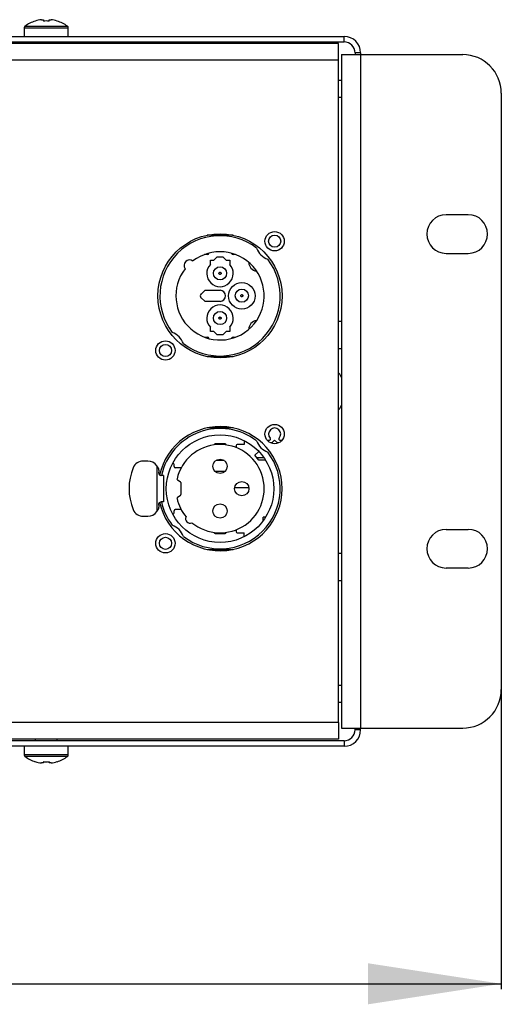
# Model space of a CAD drawing. Units: millimetres. Extents: x -236 to 1024, y -319 to 578.
# Drawn here: x 204 to 291, y 256 to 434 of the extents above; entities that cross this region are included whole.
import ezdxf

# ---------------------------------------------------------------- set-up
doc = ezdxf.new("R2010")
doc.units = ezdxf.units.MM
doc.linetypes.add('SLD-Сплошная', pattern=[0])
doc.layers.add('РАЗМЕРЫ', color=7, linetype='SLD-Сплошная')
doc.styles.add('SLDTEXTSTYLE0', font='txt')
doc.styles.add('SLDTEXTSTYLE1', font='txt')
doc.dimstyles.new('SLDDIMSTYLE0', dxfattribs={"dimtxt": 24.165278, "dimasz": 24.165278, "dimexe": 0, "dimexo": 0.0625, "dimgap": 6.041319, "dimtad": 2, "dimdec": 0, "dimrnd": 1e-09, "dimzin": 12, "dimdsep": 46, "dimtxsty": 'SLDTEXTSTYLE0', "dimsah": 1, "dimcen": 0.09, "dimadec": 0, "dimazin": 3, "dimtfac": 1, "dimtdec": 0, "dimtofl": 0, "dimtmove": 0, "dimatfit": 3, "dimfxl": 1, "dimfrac": 2, "dimtolj": 1, "dimtzin": 12, "dimarcsym": 0})

# ---------------------------------------------------------------- blocks, each defined once
blk = doc.blocks.new('_D')
at = {"layer": 'РАЗМЕРЫ', "color": 7, "transparency": 16777216}
for p, q in [((-190.59, 312.75), (-190.59, 258.43)), ((291.41, 312.75), (291.41, 258.43)), ((-190.59, 259.43), (291.41, 259.43))]:
    blk.add_line(p, q, dxfattribs=at)
for points in [[(-190.59, 259.43), (-166.42, 255.71), (-166.42, 263.15)], [(291.41, 259.43), (267.25, 263.15), (267.25, 255.71)]]:
    blk.add_solid(points, dxfattribs=at)
at = {"layer": 'РАЗМЕРЫ', "color": 7, "transparency": 16777216, "insert": (27.19, 294.35), "char_height": 26.458, "attachment_point": 1, "style": 'SLDTEXTSTYLE1'}
blk.add_mtext('482', dxfattribs=at)

msp = doc.modelspace()

# ---------------------------------------------------------------- linework, layer by layer
at = {"color": 7, "linetype": 'SLD-Сплошная', "lineweight": 25}
for p, q in [((206.93, 433.82), (206.92, 433.84)), ((208.05, 434.07), (208.4, 434.07)), ((208.4, 434.07), (208.4, 433.82)), ((209.43, 433.82), (209.43, 434.07)), ((209.43, 434.07), (209.78, 434.07)), ((210.91, 433.84), (210.9, 433.82)), ((204.91, 432.6), (204.91, 431.05)), ((212.91, 431.05), (212.91, 432.6)), ((-162.09, 431.05), (262.91, 431.05)), ((-162.09, 430.05), (262.91, 430.05)), ((206.91, 430.05), (206.91, 429.75)), ((210.91, 429.75), (210.91, 430.05)), ((262.91, 430.05), (262.91, 431.05)), ((261.91, 429.75), (-161.09, 429.75)), ((261.91, 426.75), (261.91, 429.75)), ((261.91, 426.75), (-161.09, 426.75)), ((261.91, 306.75), (261.91, 426.75)), ((262.41, 427.75), (262.41, 305.75)), ((262.41, 427.75), (265.91, 427.75)), ((265.91, 428.05), (264.91, 428.05)), ((264.91, 428.05), (264.91, 427.75)), ((265.91, 428.05), (265.91, 427.75)), ((265.91, 427.75), (265.91, 305.75)), ((265.91, 427.75), (284.41, 427.75)), ((262.41, 423.05), (261.91, 423.05)), ((261.91, 420.05), (262.41, 420.05)), ((291.41, 420.75), (291.41, 312.75)), ((285.41, 398.75), (281.41, 398.75)), ((242.78, 395.05), (238.06, 395.05)), ((238.12, 391.55), (237.63, 391.55)), ((239.32, 390.5), (239.92, 391.1)), ((239.92, 391.1), (240.92, 391.1)), ((240.92, 391.1), (241.52, 390.5)), ((243.2, 391.55), (242.82, 391.55)), ((281.41, 391.75), (285.41, 391.75)), ((238.67, 389.74), (238.67, 390.5)), ((238.67, 390.5), (239.32, 390.5)), ((241.52, 390.5), (242.17, 390.5)), ((242.17, 390.5), (242.17, 389.74)), ((236.97, 384.38), (237.65, 384.99)), ((237.65, 383.1), (236.97, 383.71)), ((237.78, 385.05), (240.42, 385.05)), ((240.42, 383.05), (237.78, 383.05)), ((238.67, 377.6), (238.67, 378.35)), ((242.17, 378.35), (242.17, 377.6)), ((261.91, 379.45), (262.41, 379.45)), ((237.63, 376.55), (238.12, 376.55)), ((239.32, 377.6), (238.67, 377.6)), ((239.92, 377), (239.32, 377.6)), ((240.92, 377), (239.92, 377)), ((241.52, 377.6), (240.92, 377)), ((242.17, 377.6), (241.52, 377.6)), ((242.82, 376.55), (243.2, 376.55)), ((238.06, 373.05), (242.78, 373.05)), ((242.78, 360.12), (238.06, 360.12)), ((241.32, 357.22), (239.52, 357.22)), ((243.32, 356.92), (243.32, 356.58)), ((244.77, 357.12), (243.52, 357.12)), ((244.77, 357.85), (244.77, 357.12)), ((248.96, 357.92), (249.38, 357.92)), ((249.82, 357.42), (249.61, 357.42)), ((250.32, 357.92), (249.82, 357.42)), ((250.82, 357.42), (250.32, 357.92)), ((251.03, 357.42), (250.82, 357.42)), ((251.26, 357.92), (251.68, 357.92)), ((246.72, 355.19), (247.46, 355.86)), ((247.47, 354.3), (246.72, 355.19)), ((227.35, 354.12), (226.5, 354.12)), ((228.96, 353.28), (228.96, 344.96)), ((231.96, 353.7), (231.84, 353.76)), ((232.09, 353.12), (232.09, 353.52)), ((241.14, 354.25), (239.7, 354.25)), ((247.09, 354.75), (248.38, 354.75)), ((248.68, 354.3), (247.47, 354.3)), ((229.32, 351.92), (229.32, 352.12)), ((230.16, 351.52), (229.72, 351.52)), ((230.16, 351.52), (230.16, 346.72)), ((233.38, 352.92), (232.29, 352.92)), ((233.22, 350.38), (232.71, 350.67)), ((233.32, 350.21), (233.32, 348.04)), ((232.71, 347.57), (233.22, 347.86)), ((245.66, 349.25), (243.07, 349.25)), ((229.32, 346.12), (229.32, 346.32)), ((230.16, 346.72), (229.72, 346.72)), ((231.84, 344.48), (231.96, 344.54)), ((232.09, 344.72), (232.09, 345.12)), ((233.38, 345.32), (232.29, 345.32)), ((226.5, 344.12), (227.35, 344.12)), ((248.68, 343.95), (248.22, 343.95)), ((248.22, 343.27), (248.22, 343.95)), ((239.52, 341.02), (241.32, 341.02)), ((243.32, 341.66), (243.32, 341.32)), ((243.52, 341.12), (244.77, 341.12)), ((244.77, 340.39), (244.77, 341.12)), ((281.41, 341.75), (285.41, 341.75)), ((238.06, 338.12), (242.78, 338.12)), ((285.41, 334.75), (281.41, 334.75)), ((262.41, 332.45), (261.91, 332.45)), ((262.41, 313.45), (261.91, 313.45)), ((261.91, 310.45), (262.41, 310.45)), ((261.91, 306.75), (-161.09, 306.75)), ((261.91, 306.75), (261.91, 303.75)), ((262.41, 305.75), (265.91, 305.75)), ((264.91, 305.45), (264.91, 305.75)), ((265.91, 305.45), (264.91, 305.45)), ((265.91, 305.45), (265.91, 305.75)), ((265.91, 305.75), (284.41, 305.75)), ((262.91, 303.45), (-162.09, 303.45)), ((261.91, 303.75), (-161.09, 303.75)), ((206.91, 303.75), (206.91, 303.45)), ((210.91, 303.45), (210.91, 303.75)), ((262.91, 303.45), (262.91, 302.45)), ((262.91, 302.45), (-162.09, 302.45)), ((204.91, 302.45), (204.91, 300.91)), ((212.91, 300.91), (212.91, 302.45)), ((206.92, 299.67), (206.93, 299.68)), ((208.4, 299.68), (208.4, 299.43)), ((209.43, 299.43), (209.43, 299.68)), ((210.9, 299.68), (210.91, 299.67)), ((208.4, 299.43), (208.05, 299.43)), ((209.78, 299.43), (209.43, 299.43))]:
    msp.add_line(p, q, dxfattribs=at)
at = {"color": 8, "linetype": 'SLD-Сплошная', "lineweight": 25}
for p, q in [((204.91, 432.6), (208.91, 432.6)), ((205.06, 432.89), (208.91, 432.89)), ((208.91, 432.89), (212.77, 432.89)), ((208.91, 432.6), (212.91, 432.6)), ((262.41, 374.45), (261.91, 374.45)), ((241.34, 352.25), (239.5, 352.25)), ((261.91, 337.45), (262.41, 337.45)), ((208.91, 300.91), (204.91, 300.91)), ((208.91, 300.62), (205.06, 300.62)), ((212.91, 300.91), (208.91, 300.91)), ((212.77, 300.62), (208.91, 300.62))]:
    msp.add_line(p, q, dxfattribs=at)
at = {"color": 7, "linetype": 'SLD-Сплошная', "lineweight": 25, "flags": 128}
for points in [[(262.41, 369.25), (262.13, 369.86), (261.91, 370.12)], [(261.91, 363.39), (262.13, 363.65), (262.41, 364.25)]]:
    msp.add_lwpolyline(points, dxfattribs=at)
at = {"color": 7, "linetype": 'SLD-Сплошная', "lineweight": 25}
for centre, radius in [((240.42, 384.05), 11.25), ((250.32, 393.94), 1.75), ((250.32, 393.94), 1.1), ((240.42, 388.13), 1.19), ((244.37, 384.05), 2.4), ((244.37, 384.08), 1.19), ((240.42, 380.03), 1.19), ((230.52, 374.15), 1.75), ((230.52, 374.15), 1.1), ((250.32, 359.02), 1.75), ((240.42, 349.12), 9.75), ((240.42, 353.17), 1.3), ((244.37, 349.12), 1.3), ((240.42, 345.07), 1.3), ((230.52, 339.22), 1.75), ((230.52, 339.22), 1.1)]:
    msp.add_circle(centre, radius, dxfattribs=at)
for centre, radius, start, end in [((208.91, 427.65), 6.5, 107.8626, 126.3584), ((208.91, 427.65), 6.48, 97.6968, 107.8351), ((208.91, 426.66), 7.18, 85.8857, 94.1143), ((208.91, 427.65), 6.48, 72.1649, 82.3032), ((208.91, 427.65), 6.5, 53.6416, 72.1374), ((205.27, 432.6), 0.36, 126.3584, 180), ((212.55, 432.6), 0.36, 0, 53.6416), ((262.91, 428.05), 3, 0, 90), ((262.91, 428.05), 2, 0, 90), ((284.41, 420.75), 7, 0, 90), ((281.41, 395.25), 3.5, 90, 270), ((285.41, 395.25), 3.5, 270, 90), ((240.42, 384.05), 10.9, 52.5416, 217.4584), ((250.32, 393.94), 3.5, 200.8746, 249.1254), ((240.42, 384.05), 8, 142.1112, 127.8888), ((240.42, 384.05), 10.9, 232.5416, 37.4584), ((238.12, 391.85), 0.3, 270, 349.365), ((242.82, 391.95), 0.4, 204.0622, 270), ((234.9, 389.56), 1, 52.9588, 217.0412), ((240.42, 388.1), 2.4, 136.8166, 43.1834), ((247.14, 390.05), 1.5, 177.6405, 265.8853), ((237.27, 384.05), 0.45, 132.0224, 227.8685), ((237.78, 384.85), 0.2, 90, 132.0224), ((240.42, 384.05), 1, 270, 90), ((237.78, 383.25), 0.2, 227.9776, 270), ((240.42, 380), 2.4, 316.8166, 223.1834), ((247.14, 378.05), 1.5, 94.1147, 182.3595), ((230.52, 374.15), 3.5, 20.8746, 69.1254), ((238.12, 376.25), 0.3, 10.635, 90), ((242.82, 376.15), 0.4, 90, 155.9378), ((240.42, 349.12), 11.25, 0, 167.4029), ((240.42, 349.12), 10.9, 52.5416, 167.2802), ((250.32, 359.02), 1.1, 316.1869, 223.8131), ((240.42, 349.12), 8, 230.416, 167.2327), ((239.52, 357.02), 0.2, 90, 173.0449), ((241.32, 357.02), 0.2, 6.9551, 90), ((243.52, 356.92), 0.2, 90, 180), ((250.32, 359.02), 3.5, 200.8746, 249.1254), ((249.38, 358.12), 0.2, 270, 43.8131), ((251.26, 358.12), 0.2, 136.1869, 270), ((240.42, 349.12), 10.9, 232.5416, 37.4584), ((226.5, 352.12), 2, 90, 156.3786), ((227.35, 352.15), 1.97, 35.1826, 89.8717), ((231.89, 353.52), 0.2, 0, 67.5), ((233.92, 349.12), 10, 157.6578, 202.3423), ((232.29, 353.12), 0.2, 180, 270), ((232.81, 350.84), 0.2, 167.2327, 240), ((233.12, 350.21), 0.2, 0, 60), ((240.42, 349.12), 11.25, 192.6101, 0), ((233.12, 348.04), 0.2, 300, 0), ((240.42, 349.12), 10.9, 192.7198, 217.4584), ((232.81, 347.4), 0.2, 120, 192.7673), ((240.42, 349.12), 8, 192.7673, 219.584), ((226.5, 346.12), 2, 203.6214, 270), ((227.35, 346.09), 1.97, 270.1283, 324.8174), ((231.89, 344.72), 0.2, 292.5, 360), ((232.29, 345.12), 0.2, 90, 180), ((230.52, 339.22), 3.5, 20.8746, 69.1254), ((234.97, 343.68), 0.8, 154.2905, 295.7095), ((239.52, 341.22), 0.2, 186.9551, 270), ((241.32, 341.22), 0.2, 270, 353.0449), ((243.52, 341.32), 0.2, 180, 270), ((281.41, 338.25), 3.5, 90, 270), ((285.41, 338.25), 3.5, 270, 90), ((284.41, 312.75), 7, 270, 0), ((262.91, 305.45), 2, 270, 0), ((262.91, 305.45), 3, 270, 0), ((205.27, 300.91), 0.36, 180, 233.6416), ((208.91, 305.85), 6.5, 233.6416, 252.1374), ((208.91, 305.85), 6.48, 252.1649, 262.3032), ((208.91, 306.84), 7.18, 265.8857, 274.1143), ((208.91, 305.85), 6.48, 277.6968, 287.8351), ((208.91, 305.85), 6.5, 287.8626, 306.3584), ((212.55, 300.91), 0.36, 306.3584, 0)]:
    msp.add_arc(centre, radius, start, end, dxfattribs=at)
for points, knots in [([(240.42, 387.94), (240.39, 387.94), (240.36, 387.94), (240.31, 387.97), (240.27, 388), (240.24, 388.04), (240.23, 388.09), (240.23, 388.14), (240.23, 388.19), (240.26, 388.23), (240.29, 388.27), (240.34, 388.31), (240.39, 388.31), (240.42, 388.32)], [0, 0, 0, 0, 0.1262807, 0.1873316, 0.2502368, 0.3765021, 0.4375495, 0.5004298, 0.6267105, 0.6877614, 0.7506666, 0.8754502, 1, 1, 1, 1]), ([(240.42, 388.32), (240.44, 388.32), (240.48, 388.31), (240.52, 388.29), (240.56, 388.25), (240.59, 388.21), (240.61, 388.16), (240.61, 388.12), (240.6, 388.06), (240.58, 388.02), (240.55, 387.98), (240.49, 387.95), (240.44, 387.94), (240.42, 387.94)], [0, 0, 0, 0, 0.126281, 0.187332, 0.250237, 0.376502, 0.437549, 0.50043, 0.626711, 0.687761, 0.750667, 0.87545, 1, 1, 1, 1]), ([(244.37, 383.89), (244.34, 383.89), (244.31, 383.89), (244.26, 383.92), (244.22, 383.95), (244.19, 383.99), (244.18, 384.04), (244.18, 384.09), (244.18, 384.14), (244.21, 384.18), (244.24, 384.22), (244.29, 384.26), (244.34, 384.26), (244.37, 384.27)], [0, 0, 0, 0, 0.126281, 0.187332, 0.250237, 0.376502, 0.437549, 0.50043, 0.626711, 0.687761, 0.750667, 0.87545, 1, 1, 1, 1]), ([(244.37, 384.27), (244.39, 384.27), (244.43, 384.26), (244.47, 384.24), (244.51, 384.2), (244.54, 384.16), (244.56, 384.11), (244.56, 384.07), (244.55, 384.01), (244.53, 383.97), (244.5, 383.93), (244.44, 383.9), (244.39, 383.89), (244.37, 383.89)], [0, 0, 0, 0, 0.126281, 0.187332, 0.250237, 0.376502, 0.437549, 0.50043, 0.626711, 0.687761, 0.750667, 0.87545, 1, 1, 1, 1]), ([(240.42, 379.84), (240.39, 379.84), (240.36, 379.84), (240.31, 379.87), (240.27, 379.9), (240.24, 379.94), (240.23, 379.99), (240.23, 380.04), (240.23, 380.09), (240.26, 380.13), (240.29, 380.17), (240.34, 380.21), (240.39, 380.21), (240.42, 380.22)], [0, 0, 0, 0, 0.126281, 0.187332, 0.250237, 0.376502, 0.437549, 0.50043, 0.626711, 0.687761, 0.750667, 0.87545, 1, 1, 1, 1]), ([(240.42, 380.22), (240.44, 380.22), (240.48, 380.21), (240.52, 380.19), (240.56, 380.15), (240.59, 380.11), (240.61, 380.06), (240.61, 380.02), (240.6, 379.96), (240.58, 379.92), (240.55, 379.88), (240.49, 379.85), (240.44, 379.84), (240.42, 379.84)], [0, 0, 0, 0, 0.126281, 0.187332, 0.250237, 0.376502, 0.437549, 0.50043, 0.626711, 0.687761, 0.750667, 0.87545, 1, 1, 1, 1]), ([(228.96, 353.28), (229.07, 353.11), (229.28, 352.75), (229.31, 352.33), (229.32, 352.12)], [0, 0, 0, 0, 0.492653, 1, 1, 1, 1]), ([(229.32, 351.92), (229.33, 351.88), (229.33, 351.79), (229.4, 351.68), (229.49, 351.59), (229.6, 351.53), (229.68, 351.52), (229.72, 351.52)], [0, 0, 0, 0, 0.189502, 0.378998, 0.568759, 0.763675, 1, 1, 1, 1]), ([(229.32, 346.12), (229.31, 345.92), (229.28, 345.5), (229.07, 345.14), (228.96, 344.96)], [0, 0, 0, 0, 0.492479, 1, 1, 1, 1]), ([(229.32, 346.32), (229.33, 346.36), (229.33, 346.45), (229.4, 346.56), (229.49, 346.65), (229.6, 346.71), (229.68, 346.72), (229.72, 346.72)], [0, 0, 0, 0, 0.189502, 0.378998, 0.568759, 0.763675, 1, 1, 1, 1])]:
    msp.add_open_spline(points, degree=3, knots=knots, dxfattribs=at)

# ---------------------------------------------------------------- dimensions: what is measured, and where the dimension line sits
at = {"layer": 'РАЗМЕРЫ', "color": 7}
dim = msp.add_linear_dim(base=(291.41, 259.43), p1=(-190.59, 312.75), p2=(291.41, 312.75), dimstyle='SLDDIMSTYLE0', dxfattribs=at)
dim.commit()
dim.dimension.update_dxf_attribs({"geometry": '_D', "text_midpoint": (50.41, 259.43), "dimtype": 160})

doc.saveas('drawing.dxf')
